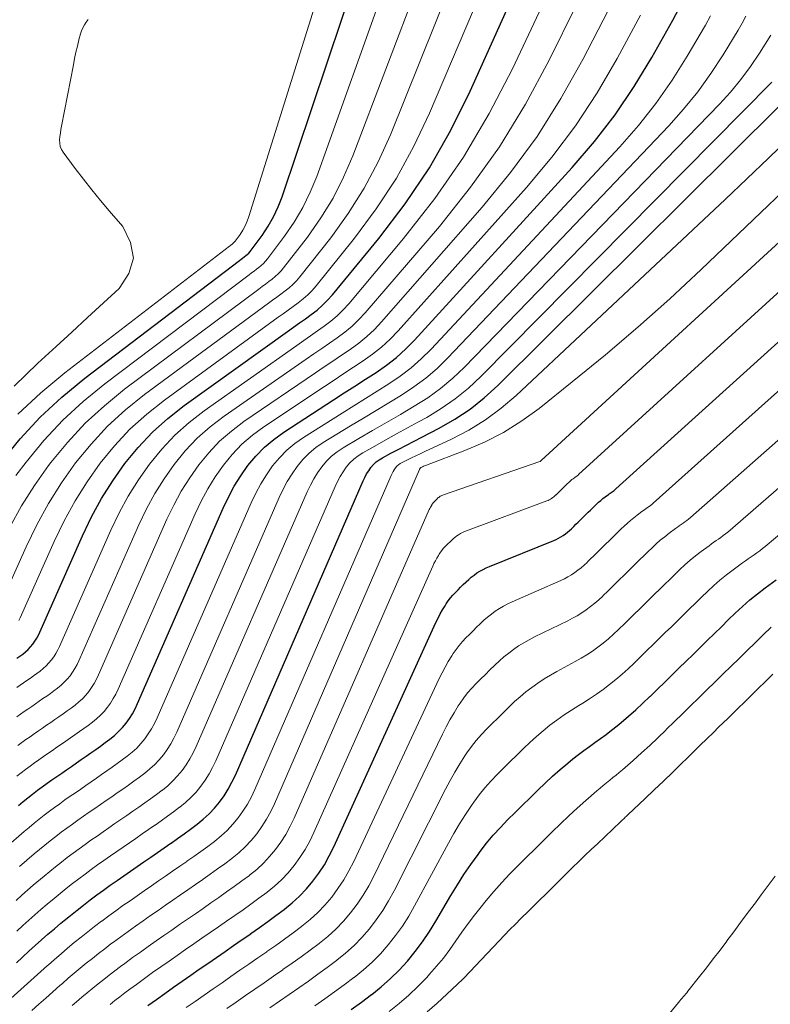
# Model space of a CAD drawing. Units: feet. Extents: x 1955000 to 1960033, y 520000 to 525000.
# Drawn here: x 1955989 to 1956054, y 521646 to 521731 of the extents above; entities that cross this region are included whole.
import ezdxf

# ---------------------------------------------------------------- set-up
doc = ezdxf.new("R2010")
doc.units = ezdxf.units.FT
doc.header["$LTSCALE"] = 100
doc.header["$MEASUREMENT"] = 0
doc.layers.add('CONTOUR INDEX', color=32, linetype='Continuous', lineweight=25)
doc.layers.add('CONTOUR INTERMEDIATE', color=40, linetype='Continuous', lineweight=15)

msp = doc.modelspace()

# ---------------------------------------------------------------- linework, layer by layer
at = {"layer": 'CONTOUR INDEX', "flags": 128}
for points, elevation in [([(1955987.205, 521693.276), (1955988.833, 521695.247), (1955990.56, 521697.121), (1955992.432, 521698.85), (1955994.402, 521700.48), (1956007.744, 521710.643), (1956007.88, 521710.747), (1956008.016, 521710.85), (1956008.152, 521710.954), (1956008.289, 521711.058), (1956008.42, 521711.166), (1956008.544, 521711.282), (1956008.657, 521711.408), (1956008.764, 521711.54), (1956009.693, 521712.801), (1956010.218, 521713.59), (1956010.692, 521714.406), (1956011.087, 521715.263), (1956011.431, 521716.147), (1956017.895, 521735.438)], 760), ([(1955988.548, 521676.317), (1955988.797, 521676.5), (1955989.045, 521676.685), (1955989.287, 521676.883), (1955989.51, 521677.087), (1955989.716, 521677.308), (1955989.91, 521677.541), (1955990.087, 521677.787), (1955990.251, 521678.041), (1955990.396, 521678.307), (1955990.528, 521678.58), (1955994.205, 521686.886), (1955994.994, 521688.515), (1955995.853, 521690.103), (1955996.819, 521691.628), (1955997.856, 521693.112), (1955999.005, 521694.504), (1956000.231, 521695.818), (1956001.572, 521697.015), (1956002.989, 521698.134), (1956011.891, 521704.523), (1956012.403, 521704.89), (1956012.915, 521705.256), (1956013.428, 521705.621), (1956013.941, 521705.986), (1956014.437, 521706.369), (1956014.91, 521706.776), (1956015.35, 521707.219), (1956015.767, 521707.687), (1956019.766, 521712.541), (1956022.036, 521715.535), (1956024.135, 521718.635), (1956025.978, 521721.893), (1956027.65, 521725.258), (1956031.319, 521733.455)], 780), ([(1955988.693, 521663.618), (1955989.093, 521663.952), (1955989.497, 521664.28), (1955989.905, 521664.603), (1955990.325, 521664.925), (1955990.735, 521665.232), (1955991.152, 521665.533), (1955991.571, 521665.828), (1955991.996, 521666.122), (1955992.416, 521666.412), (1955992.835, 521666.703), (1955993.255, 521666.993), (1955993.676, 521667.285), (1955994.094, 521667.574), (1955994.512, 521667.864), (1955994.93, 521668.154), (1955995.352, 521668.45), (1955995.76, 521668.742), (1955996.164, 521669.038), (1955996.566, 521669.337), (1955996.959, 521669.659), (1955997.319, 521669.988), (1955997.652, 521670.347), (1955997.966, 521670.723), (1955998.251, 521671.124), (1955998.515, 521671.536), (1955998.748, 521671.967), (1955998.962, 521672.409), (1956006.334, 521689.258), (1956006.796, 521690.223), (1956007.3, 521691.163), (1956007.868, 521692.066), (1956008.478, 521692.945), (1956009.159, 521693.763), (1956009.891, 521694.526), (1956010.701, 521695.207), (1956011.562, 521695.834), (1956015.851, 521698.617), (1956016.769, 521699.211), (1956017.688, 521699.805), (1956018.608, 521700.396), (1956019.529, 521700.987), (1956020.423, 521701.609), (1956021.28, 521702.275), (1956022.083, 521703.006), (1956022.849, 521703.781), (1956036.455, 521718.669), (1956038.362, 521720.905), (1956040.16, 521723.218), (1956041.795, 521725.65), (1956043.322, 521728.159), (1956045.135, 521731.382), (1956045.652, 521732.35)], 800), ([(1955988.5, 521650.043), (1955989.043, 521650.539), (1955989.585, 521651.035), (1955990.128, 521651.531), (1955990.675, 521652.023), (1955991.226, 521652.509), (1955991.785, 521652.987), (1955992.348, 521653.459), (1955992.618, 521653.682), (1955993.175, 521654.136), (1955993.735, 521654.585), (1955994.3, 521655.027), (1955994.87, 521655.464), (1955995.451, 521655.9), (1955996.023, 521656.32), (1955996.6, 521656.732), (1955997.181, 521657.14), (1955997.768, 521657.546), (1955998.348, 521657.948), (1955998.928, 521658.35), (1955999.508, 521658.751), (1956000.09, 521659.154), (1956000.668, 521659.555), (1956001.246, 521659.955), (1956001.823, 521660.355), (1956001.84, 521660.367), (1956002.407, 521660.765), (1956002.971, 521661.168), (1956003.53, 521661.577), (1956004.085, 521661.991), (1956004.104, 521662.005), (1956004.628, 521662.435), (1956005.126, 521662.892), (1956005.586, 521663.387), (1956006.02, 521663.908), (1956006.413, 521664.462), (1956006.777, 521665.032), (1956007.099, 521665.628), (1956007.392, 521666.24), (1956018.418, 521691.624), (1956018.562, 521691.926), (1956018.718, 521692.22), (1956018.894, 521692.502), (1956019.084, 521692.777), (1956019.298, 521693.028), (1956019.532, 521693.258), (1956019.794, 521693.453), (1956020.076, 521693.626), (1956020.815, 521694.014), (1956021.481, 521694.363), (1956022.148, 521694.711), (1956022.816, 521695.058), (1956023.484, 521695.403), (1956024.961, 521696.166), (1956026.325, 521696.951), (1956027.633, 521697.814), (1956028.856, 521698.793), (1956030.023, 521699.85), (1956058.36, 521727.998)], 820), ([(1955999.842, 521646.346), (1956000.575, 521646.879), (1956001.31, 521647.408), (1956002.049, 521647.931), (1956002.792, 521648.451), (1956003.54, 521648.97), (1956004.281, 521649.483), (1956005.021, 521649.996), (1956005.761, 521650.508), (1956006.504, 521651.023), (1956007.242, 521651.534), (1956007.98, 521652.045), (1956008.718, 521652.556), (1956008.739, 521652.571), (1956009.463, 521653.079), (1956010.183, 521653.593), (1956010.896, 521654.116), (1956011.605, 521654.645), (1956011.628, 521654.663), (1956012.299, 521655.211), (1956012.937, 521655.792), (1956013.528, 521656.421), (1956014.088, 521657.082), (1956014.597, 521657.783), (1956015.071, 521658.506), (1956015.493, 521659.26), (1956015.88, 521660.036), (1956024.699, 521679.404), (1956024.877, 521679.775), (1956025.064, 521680.142), (1956025.266, 521680.5), (1956025.477, 521680.854), (1956025.576, 521681.012), (1956025.754, 521681.275), (1956025.943, 521681.53), (1956026.15, 521681.77), (1956026.369, 521682.001), (1956026.598, 521682.226), (1956026.824, 521682.449), (1956027.051, 521682.672), (1956027.277, 521682.895), (1956027.295, 521682.913), (1956027.518, 521683.12), (1956027.747, 521683.318), (1956027.988, 521683.502), (1956028.235, 521683.677), (1956028.493, 521683.837), (1956028.756, 521683.987), (1956029.028, 521684.12), (1956029.306, 521684.242), (1956034.853, 521686.482), (1956035.065, 521686.576), (1956035.272, 521686.678), (1956035.473, 521686.793), (1956035.669, 521686.916), (1956035.857, 521687.051), (1956036.04, 521687.192), (1956036.216, 521687.343), (1956036.386, 521687.501), (1956036.414, 521687.528), (1956036.593, 521687.702), (1956036.771, 521687.876), (1956036.949, 521688.051), (1956037.127, 521688.225), (1956037.307, 521688.401), (1956037.484, 521688.574), (1956037.66, 521688.746), (1956037.837, 521688.919), (1956038.015, 521689.093), (1956038.191, 521689.265), (1956038.367, 521689.436), (1956038.542, 521689.608), (1956038.721, 521689.776), (1956038.905, 521689.938), (1956039.095, 521690.093), (1956039.29, 521690.242), (1956039.57, 521690.446), (1956039.651, 521690.505), (1956039.733, 521690.564), (1956039.814, 521690.622), (1956039.897, 521690.68), (1956039.978, 521690.739), (1956040.057, 521690.799), (1956040.134, 521690.863), (1956040.21, 521690.929), (1956058.067, 521707.076)], 840), ([(1956017.394, 521646.019), (1956018.263, 521646.655), (1956019.126, 521647.298), (1956019.153, 521647.318), (1956019.975, 521647.981), (1956020.767, 521648.676), (1956021.514, 521649.42), (1956022.229, 521650.198), (1956022.899, 521651.016), (1956023.536, 521651.857), (1956024.127, 521652.732), (1956024.687, 521653.629), (1956025.991, 521655.85), (1956026.543, 521656.757), (1956027.113, 521657.652), (1956027.711, 521658.528), (1956028.328, 521659.392), (1956028.514, 521659.643), (1956029.069, 521660.358), (1956029.644, 521661.054), (1956030.252, 521661.722), (1956030.881, 521662.371), (1956031.531, 521663.011), (1956032.172, 521663.642), (1956032.813, 521664.273), (1956033.453, 521664.905), (1956033.49, 521664.941), (1956034.12, 521665.546), (1956034.761, 521666.14), (1956035.417, 521666.716), (1956036.083, 521667.281), (1956036.515, 521667.637), (1956036.978, 521668.009), (1956037.448, 521668.371), (1956037.928, 521668.72), (1956038.415, 521669.06), (1956038.902, 521669.4), (1956039.382, 521669.749), (1956039.852, 521670.112), (1956040.315, 521670.483), (1956040.683, 521670.786), (1956041.318, 521671.323), (1956041.943, 521671.871), (1956042.555, 521672.435), (1956043.157, 521673.009), (1956043.207, 521673.058), (1956043.82, 521673.658), (1956044.432, 521674.257), (1956045.045, 521674.857), (1956045.658, 521675.456), (1956046.276, 521676.06), (1956046.883, 521676.655), (1956047.491, 521677.25), (1956048.098, 521677.844), (1956048.71, 521678.443), (1956049.314, 521679.033), (1956049.917, 521679.624), (1956050.521, 521680.215), (1956051.136, 521680.792), (1956051.767, 521681.351), (1956052.422, 521681.882), (1956053.092, 521682.394), (1956054.033, 521683.083)], 860)]:
    msp.add_lwpolyline(points, dxfattribs=dict(at, elevation=elevation))
at = {"layer": 'CONTOUR INTERMEDIATE', "flags": 128}
for points, elevation in [([(1955988.627, 521697.383), (1955990.607, 521699.22), (1955992.689, 521700.956), (1956006.899, 521711.884), (1956006.962, 521711.933), (1956007.026, 521711.981), (1956007.09, 521712.029), (1956007.154, 521712.077), (1956007.215, 521712.128), (1956007.273, 521712.182), (1956007.326, 521712.241), (1956007.375, 521712.303), (1956007.792, 521712.886), (1956008.029, 521713.252), (1956008.24, 521713.63), (1956008.415, 521714.026), (1956008.565, 521714.435), (1956015.259, 521735.829)], 756), ([(1955987.943, 521687.643), (1955988.943, 521689.474), (1955990.065, 521691.232), (1955991.269, 521692.942), (1955991.472, 521693.211), (1955992.907, 521694.95), (1955994.431, 521696.599), (1955996.09, 521698.113), (1955997.838, 521699.538), (1956009.415, 521708.181), (1956009.699, 521708.393), (1956009.983, 521708.604), (1956010.268, 521708.815), (1956010.553, 521709.025), (1956010.827, 521709.246), (1956011.088, 521709.481), (1956011.329, 521709.736), (1956011.555, 521710.006), (1956013.603, 521712.663), (1956014.764, 521714.315), (1956015.822, 521716.026), (1956016.725, 521717.823), (1956017.525, 521719.677), (1956023.212, 521734.653)], 768), ([(1955988.458, 521692.079), (1955989.34, 521693.244), (1955990.871, 521695.099), (1955992.495, 521696.86), (1955994.26, 521698.481), (1955996.118, 521700.008), (1956008.581, 521709.411), (1956008.79, 521709.569), (1956009, 521709.726), (1956009.21, 521709.884), (1956009.42, 521710.041), (1956009.623, 521710.207), (1956009.814, 521710.382), (1956009.991, 521710.573), (1956010.157, 521710.775), (1956011.627, 521712.726), (1956012.46, 521713.944), (1956013.215, 521715.204), (1956013.853, 521716.527), (1956014.412, 521717.892), (1956020.544, 521735.046)], 764), ([(1955987.154, 521681.049), (1955989.331, 521685.935), (1955990.255, 521687.83), (1955991.261, 521689.677), (1955992.39, 521691.452), (1955993.601, 521693.178), (1955994.94, 521694.801), (1955996.365, 521696.338), (1955997.917, 521697.746), (1955999.554, 521699.068), (1956010.246, 521706.955), (1956010.605, 521707.22), (1956010.964, 521707.484), (1956011.324, 521707.747), (1956011.684, 521708.01), (1956012.032, 521708.285), (1956012.363, 521708.579), (1956012.668, 521708.898), (1956012.957, 521709.235), (1956015.616, 521712.61), (1956017.125, 521714.703), (1956018.507, 521716.87), (1956019.699, 521719.147), (1956020.764, 521721.498), (1956025.899, 521734.256)], 772), ([(1955988.725, 521679.575), (1955988.841, 521679.814), (1955991.769, 521686.409), (1955992.625, 521688.172), (1955993.558, 521689.89), (1955994.605, 521691.54), (1955995.73, 521693.145), (1955996.975, 521694.653), (1955998.3, 521696.078), (1955999.747, 521697.381), (1956001.274, 521698.601), (1956011.07, 521705.737), (1956011.505, 521706.053), (1956011.941, 521706.368), (1956012.377, 521706.683), (1956012.813, 521706.997), (1956013.235, 521707.326), (1956013.637, 521707.677), (1956014.009, 521708.059), (1956014.362, 521708.462), (1956017.671, 521712.569), (1956019.549, 521715.11), (1956021.278, 521717.74), (1956022.782, 521720.504), (1956024.138, 521723.358), (1956028.599, 521733.858)], 776), ([(1955988.531, 521671.269), (1955988.855, 521671.493), (1955989.178, 521671.717), (1955989.502, 521671.94), (1955989.826, 521672.165), (1955990.148, 521672.388), (1955990.471, 521672.611), (1955990.793, 521672.834), (1955991.118, 521673.063), (1955991.432, 521673.287), (1955991.743, 521673.515), (1955992.053, 521673.746), (1955992.355, 521673.994), (1955992.633, 521674.248), (1955992.89, 521674.524), (1955993.132, 521674.814), (1955993.352, 521675.122), (1955993.556, 521675.44), (1955993.737, 521675.771), (1955993.902, 521676.111), (1955999.064, 521687.835), (1955999.721, 521689.199), (1956000.438, 521690.527), (1956001.243, 521691.804), (1956002.108, 521693.045), (1956003.07, 521694.207), (1956004.098, 521695.3), (1956005.227, 521696.289), (1956006.423, 521697.208), (1956013.505, 521702.127), (1956014.174, 521702.591), (1956014.843, 521703.053), (1956015.514, 521703.515), (1956016.185, 521703.976), (1956016.835, 521704.46), (1956017.458, 521704.975), (1956018.038, 521705.537), (1956018.59, 521706.131), (1956024.995, 521713.582), (1956027.679, 521716.956), (1956030.184, 521720.45), (1956032.417, 521724.123), (1956034.469, 521727.915), (1956036.8, 521732.64)], 788), ([(1955988.542, 521673.792), (1955988.832, 521673.993), (1955989.122, 521674.194), (1955989.413, 521674.395), (1955989.706, 521674.601), (1955989.989, 521674.803), (1955990.269, 521675.008), (1955990.548, 521675.216), (1955990.82, 521675.44), (1955991.071, 521675.669), (1955991.302, 521675.917), (1955991.52, 521676.178), (1955991.719, 521676.455), (1955991.903, 521676.741), (1955992.066, 521677.039), (1955992.214, 521677.346), (1955996.636, 521687.361), (1955997.359, 521688.857), (1955998.147, 521690.315), (1955999.033, 521691.716), (1955999.984, 521693.078), (1956001.039, 521694.356), (1956002.166, 521695.559), (1956003.4, 521696.651), (1956004.707, 521697.67), (1956012.701, 521703.32), (1956013.291, 521703.736), (1956013.882, 521704.152), (1956014.473, 521704.566), (1956015.065, 521704.979), (1956015.638, 521705.413), (1956016.185, 521705.875), (1956016.694, 521706.378), (1956017.178, 521706.909), (1956021.903, 521712.525), (1956024.585, 521715.978), (1956027.076, 521719.553), (1956029.281, 521723.312), (1956031.296, 521727.193), (1956034.051, 521733.05)], 784), ([(1955987.582, 521659.998), (1955989.163, 521661.358), (1955989.591, 521661.72), (1955990.022, 521662.078), (1955990.458, 521662.429), (1955990.898, 521662.776), (1955991.35, 521663.12), (1955991.793, 521663.45), (1955992.241, 521663.773), (1955992.693, 521664.091), (1955993.15, 521664.408), (1955993.601, 521664.72), (1955994.053, 521665.033), (1955994.505, 521665.346), (1955994.958, 521665.66), (1955995.408, 521665.971), (1955995.858, 521666.283), (1955996.308, 521666.595), (1955996.762, 521666.914), (1955997.201, 521667.228), (1955997.636, 521667.547), (1955998.069, 521667.869), (1955998.491, 521668.215), (1955998.88, 521668.57), (1955999.238, 521668.956), (1955999.575, 521669.362), (1955999.881, 521669.793), (1956000.165, 521670.237), (1956000.416, 521670.701), (1956000.645, 521671.177), (1956008.754, 521689.732), (1956009.152, 521690.564), (1956009.587, 521691.374), (1956010.076, 521692.153), (1956010.601, 521692.911), (1956011.189, 521693.615), (1956011.822, 521694.27), (1956012.524, 521694.85), (1956013.271, 521695.382), (1956016.603, 521697.481), (1956017.609, 521698.113), (1956018.616, 521698.745), (1956019.624, 521699.374), (1956020.633, 521700.002), (1956021.612, 521700.666), (1956022.552, 521701.378), (1956023.433, 521702.163), (1956024.273, 521702.995), (1956040.547, 521720.448), (1956042.154, 521722.29), (1956043.675, 521724.198), (1956045.066, 521726.202), (1956046.37, 521728.27), (1956047.94, 521730.952), (1956048.374, 521731.738)], 804), ([(1955988.535, 521666.135), (1955988.911, 521666.434), (1955989.298, 521666.732), (1955989.677, 521667.016), (1955990.061, 521667.294), (1955990.448, 521667.567), (1955990.84, 521667.839), (1955991.228, 521668.107), (1955991.615, 521668.375), (1955992.003, 521668.644), (1955992.391, 521668.913), (1955992.778, 521669.18), (1955993.164, 521669.448), (1955993.55, 521669.715), (1955993.94, 521669.989), (1955994.316, 521670.258), (1955994.69, 521670.531), (1955995.061, 521670.808), (1955995.423, 521671.104), (1955995.757, 521671.409), (1955996.064, 521671.74), (1955996.354, 521672.087), (1955996.617, 521672.457), (1955996.862, 521672.838), (1955997.077, 521673.235), (1955997.274, 521673.644), (1956003.911, 521688.783), (1956004.438, 521689.881), (1956005.013, 521690.951), (1956005.66, 521691.978), (1956006.355, 521692.978), (1956007.13, 521693.911), (1956007.961, 521694.784), (1956008.878, 521695.567), (1956009.851, 521696.29), (1956015.081, 521699.772), (1956015.914, 521700.326), (1956016.748, 521700.878), (1956017.583, 521701.429), (1956018.418, 521701.979), (1956019.228, 521702.557), (1956020.005, 521703.175), (1956020.732, 521703.851), (1956021.425, 521704.566), (1956032.505, 521716.935), (1956034.69, 521719.556), (1956036.743, 521722.269), (1956038.599, 521725.121), (1956040.323, 521728.065), (1956042.34, 521731.807)], 796), ([(1955988.62, 521668.798), (1955988.972, 521669.053), (1955989.327, 521669.304), (1955989.686, 521669.553), (1955990.042, 521669.799), (1955990.397, 521670.045), (1955990.753, 521670.291), (1955991.109, 521670.538), (1955991.464, 521670.783), (1955991.818, 521671.028), (1955992.172, 521671.274), (1955992.53, 521671.525), (1955992.875, 521671.771), (1955993.218, 521672.022), (1955993.558, 521672.276), (1955993.891, 521672.548), (1955994.196, 521672.827), (1955994.478, 521673.131), (1955994.744, 521673.45), (1955994.986, 521673.789), (1955995.21, 521674.138), (1955995.408, 521674.502), (1955995.589, 521674.877), (1956001.487, 521688.309), (1956002.079, 521689.54), (1956002.724, 521690.739), (1956003.45, 521691.891), (1956004.23, 521693.012), (1956005.098, 521694.059), (1956006.028, 521695.042), (1956007.051, 521695.927), (1956008.136, 521696.748), (1956014.299, 521700.943), (1956015.049, 521701.453), (1956015.8, 521701.961), (1956016.551, 521702.469), (1956017.303, 521702.975), (1956018.032, 521703.508), (1956018.73, 521704.075), (1956019.383, 521704.695), (1956020.004, 521705.35), (1956028.686, 521715.24), (1956031.13, 521718.24), (1956033.419, 521721.346), (1956035.474, 521724.612), (1956037.373, 521727.983), (1956039.563, 521732.226)], 792), ([(1955988.773, 521658.365), (1955990.029, 521659.436), (1955990.488, 521659.822), (1955990.951, 521660.203), (1955991.42, 521660.577), (1955991.892, 521660.946), (1955992.376, 521661.314), (1955992.851, 521661.666), (1955993.331, 521662.012), (1955993.815, 521662.354), (1955994.304, 521662.693), (1955994.787, 521663.028), (1955995.271, 521663.363), (1955995.755, 521663.698), (1955996.241, 521664.033), (1955996.723, 521664.367), (1955997.205, 521664.701), (1955997.686, 521665.035), (1955998.173, 521665.377), (1955998.643, 521665.713), (1955999.109, 521666.055), (1955999.573, 521666.4), (1955999.588, 521666.412), (1956000.025, 521666.77), (1956000.441, 521667.151), (1956000.825, 521667.563), (1956001.187, 521667.998), (1956001.515, 521668.46), (1956001.819, 521668.936), (1956002.087, 521669.432), (1956002.333, 521669.942), (1956011.174, 521690.205), (1956011.508, 521690.905), (1956011.873, 521691.586), (1956012.283, 521692.241), (1956012.724, 521692.878), (1956013.219, 521693.468), (1956013.753, 521694.014), (1956014.347, 521694.496), (1956014.98, 521694.934), (1956017.334, 521696.368), (1956018.432, 521697.035), (1956019.53, 521697.7), (1956020.63, 521698.363), (1956021.731, 521699.025), (1956022.8, 521699.727), (1956023.826, 521700.482), (1956024.787, 521701.318), (1956025.704, 521702.208), (1956044.776, 521722.266), (1956046.064, 521723.711), (1956047.286, 521725.205), (1956048.41, 521726.775), (1956049.469, 521728.394), (1956050.761, 521730.516), (1956051.107, 521731.121), (1956051.43, 521731.737)], 808), ([(1955988.319, 521699.807), (1955990.355, 521701.783), (1955991.923, 521703.217), (1955993.288, 521704.468), (1955994.65, 521705.721), (1955996.01, 521706.977), (1955997.369, 521708.234), (1955998.197, 521709.524), (1955998.596, 521710.839), (1955998.352, 521712.191), (1955997.678, 521713.569), (1955996.513, 521714.933), (1955995.761, 521715.831), (1955995.02, 521716.738), (1955994.296, 521717.658), (1955993.583, 521718.587), (1955992.532, 521719.984), (1955992.387, 521720.231), (1955992.281, 521720.49), (1955992.236, 521720.765), (1955992.23, 521721.052), (1955992.263, 521721.347), (1955992.3, 521721.642), (1955992.347, 521721.936), (1955992.398, 521722.229), (1955993.415, 521727.535), (1955993.524, 521728.074), (1955993.64, 521728.612), (1955993.768, 521729.147), (1955993.902, 521729.68), (1955994.036, 521730.189), (1955994.125, 521730.459), (1955994.233, 521730.72), (1955994.37, 521730.967), (1955994.527, 521731.205), (1955994.706, 521731.427)], 752), ([(1955988.479, 521655.431), (1955988.968, 521655.872), (1955989.463, 521656.305), (1955989.963, 521656.733), (1955990.893, 521657.516), (1955991.384, 521657.925), (1955991.879, 521658.329), (1955992.38, 521658.726), (1955992.885, 521659.119), (1955993.401, 521659.509), (1955993.908, 521659.885), (1955994.421, 521660.253), (1955994.937, 521660.616), (1955995.459, 521660.977), (1955995.974, 521661.335), (1955996.49, 521661.692), (1955997.005, 521662.05), (1955997.523, 521662.408), (1955998.036, 521662.764), (1955998.55, 521663.121), (1955999.064, 521663.477), (1955999.584, 521663.841), (1956000.085, 521664.199), (1956000.582, 521664.563), (1956001.076, 521664.931), (1956001.092, 521664.943), (1956001.559, 521665.326), (1956002.002, 521665.732), (1956002.411, 521666.172), (1956002.797, 521666.636), (1956003.146, 521667.128), (1956003.47, 521667.635), (1956003.757, 521668.165), (1956004.018, 521668.709), (1956013.592, 521690.68), (1956013.862, 521691.246), (1956014.157, 521691.798), (1956014.489, 521692.328), (1956014.845, 521692.844), (1956015.245, 521693.321), (1956015.68, 521693.76), (1956016.164, 521694.144), (1956016.681, 521694.49), (1956018.041, 521695.285), (1956019.234, 521695.98), (1956020.428, 521696.675), (1956021.624, 521697.367), (1956022.82, 521698.058), (1956023.981, 521698.794), (1956025.096, 521699.589), (1956026.14, 521700.475), (1956027.137, 521701.421), (1956049.157, 521724.133), (1956050.103, 521725.171), (1956051.002, 521726.244), (1956051.834, 521727.372), (1956052.62, 521728.535), (1956053.593, 521730.075)], 812), ([(1955988.549, 521652.786), (1955989.061, 521653.26), (1955989.576, 521653.728), (1955990.096, 521654.192), (1955990.623, 521654.647), (1955991.155, 521655.097), (1955991.756, 521655.598), (1955992.28, 521656.029), (1955992.808, 521656.455), (1955993.341, 521656.875), (1955993.878, 521657.291), (1955994.427, 521657.704), (1955994.966, 521658.102), (1955995.511, 521658.492), (1955996.059, 521658.878), (1955996.613, 521659.262), (1955997.161, 521659.641), (1955997.709, 521660.02), (1955998.257, 521660.399), (1955998.807, 521660.78), (1955999.353, 521661.158), (1955999.899, 521661.537), (1956000.444, 521661.916), (1956000.46, 521661.926), (1956000.995, 521662.303), (1956001.527, 521662.684), (1956002.055, 521663.071), (1956002.581, 521663.461), (1956002.598, 521663.475), (1956003.093, 521663.881), (1956003.564, 521664.312), (1956003.999, 521664.779), (1956004.409, 521665.272), (1956004.78, 521665.795), (1956005.124, 521666.334), (1956005.428, 521666.896), (1956005.705, 521667.475), (1956016.002, 521691.151), (1956016.209, 521691.585), (1956016.435, 521692.008), (1956016.689, 521692.415), (1956016.963, 521692.81), (1956017.272, 521693.174), (1956017.607, 521693.508), (1956017.982, 521693.797), (1956018.383, 521694.055), (1956019.419, 521694.633), (1956020.36, 521695.156), (1956021.301, 521695.678), (1956022.243, 521696.198), (1956023.187, 521696.716), (1956023.896, 521697.105), (1956025.156, 521697.869), (1956026.364, 521698.7), (1956027.495, 521699.634), (1956028.575, 521700.635), (1956053.677, 521726.04)], 816), ([(1955989.826, 521645.929), (1955990.436, 521646.465), (1955991.046, 521647.001), (1955991.654, 521647.539), (1955992.262, 521648.078), (1955992.465, 521648.258), (1955992.973, 521648.704), (1955993.486, 521649.144), (1955994.004, 521649.578), (1955994.527, 521650.006), (1955995.055, 521650.428), (1955995.587, 521650.846), (1955996.123, 521651.258), (1955996.662, 521651.666), (1955996.868, 521651.821), (1955997.502, 521652.29), (1955998.139, 521652.754), (1955998.78, 521653.211), (1955999.426, 521653.664), (1956000.077, 521654.115), (1956000.721, 521654.561), (1956001.366, 521655.007), (1956002.01, 521655.453), (1956002.657, 521655.9), (1956003.299, 521656.345), (1956003.94, 521656.79), (1956004.582, 521657.235), (1956004.6, 521657.247), (1956005.23, 521657.69), (1956005.856, 521658.138), (1956006.477, 521658.592), (1956007.094, 521659.052), (1956007.114, 521659.067), (1956007.697, 521659.545), (1956008.251, 521660.052), (1956008.761, 521660.602), (1956009.243, 521661.181), (1956009.679, 521661.796), (1956010.083, 521662.43), (1956010.439, 521663.092), (1956010.764, 521663.773), (1956023.263, 521692.607), (1956023.272, 521692.625), (1956023.281, 521692.643), (1956023.292, 521692.66), (1956023.304, 521692.677), (1956023.352, 521692.742), (1956023.396, 521692.781), (1956023.413, 521692.791), (1956023.545, 521692.849), (1956023.63, 521692.886), (1956023.715, 521692.922), (1956023.8, 521692.956), (1956023.886, 521692.99), (1956027.196, 521694.24), (1956028.893, 521694.975), (1956030.535, 521695.809), (1956032.091, 521696.793), (1956033.59, 521697.876), (1956036.455, 521700.158), (1956039.311, 521702.496), (1956042.123, 521704.884), (1956044.87, 521707.346), (1956047.573, 521709.859), (1956059.809, 521721.542)], 828), ([(1955985.704, 521644.879), (1955988.893, 521647.736), (1955989.469, 521648.252), (1955990.045, 521648.769), (1955990.62, 521649.286), (1955991.195, 521649.804), (1955991.238, 521649.842), (1955991.795, 521650.337), (1955992.357, 521650.826), (1955992.925, 521651.307), (1955993.499, 521651.783), (1955994.078, 521652.251), (1955994.662, 521652.714), (1955995.25, 521653.171), (1955995.842, 521653.623), (1955995.876, 521653.648), (1955996.476, 521654.095), (1955997.08, 521654.537), (1955997.69, 521654.973), (1955998.303, 521655.403), (1955998.922, 521655.832), (1955999.534, 521656.256), (1956000.146, 521656.68), (1956000.758, 521657.104), (1956001.372, 521657.529), (1956001.982, 521657.951), (1956002.592, 521658.374), (1956003.202, 521658.796), (1956003.219, 521658.808), (1956003.818, 521659.229), (1956004.413, 521659.653), (1956005.003, 521660.085), (1956005.589, 521660.522), (1956005.609, 521660.537), (1956006.162, 521660.991), (1956006.688, 521661.472), (1956007.173, 521661.995), (1956007.632, 521662.545), (1956008.046, 521663.129), (1956008.43, 521663.731), (1956008.77, 521664.36), (1956009.079, 521665.006), (1956020.833, 521692.097), (1956020.913, 521692.266), (1956021.001, 521692.431), (1956021.1, 521692.589), (1956021.206, 521692.743), (1956021.327, 521692.883), (1956021.458, 521693.01), (1956021.607, 521693.116), (1956021.767, 521693.209), (1956022.193, 521693.417), (1956022.575, 521693.602), (1956022.958, 521693.786), (1956023.341, 521693.968), (1956023.726, 521694.148), (1956026.038, 521695.226), (1956027.534, 521696.012), (1956028.969, 521696.887), (1956030.315, 521697.894), (1956031.601, 521698.989), (1956049.63, 521715.898), (1956051.515, 521717.682), (1956053.388, 521719.478), (1956055.244, 521721.291)], 824), ([(1955993.327, 521646.353), (1955993.693, 521646.674), (1955994.151, 521647.071), (1955994.614, 521647.464), (1955995.083, 521647.85), (1955995.555, 521648.231), (1955996.032, 521648.606), (1955996.511, 521648.979), (1955996.994, 521649.347), (1955997.479, 521649.712), (1955997.86, 521649.996), (1955998.526, 521650.486), (1955999.195, 521650.973), (1955999.87, 521651.452), (1956000.547, 521651.926), (1956001.232, 521652.4), (1956001.908, 521652.868), (1956002.584, 521653.337), (1956003.261, 521653.805), (1956003.939, 521654.275), (1956004.613, 521654.742), (1956005.286, 521655.209), (1956005.96, 521655.676), (1956005.979, 521655.689), (1956006.64, 521656.154), (1956007.297, 521656.624), (1956007.949, 521657.101), (1956008.597, 521657.584), (1956008.619, 521657.6), (1956009.23, 521658.101), (1956009.812, 521658.633), (1956010.349, 521659.209), (1956010.856, 521659.816), (1956011.315, 521660.461), (1956011.742, 521661.125), (1956012.119, 521661.818), (1956012.462, 521662.531), (1956024.123, 521689.151), (1956024.169, 521689.251), (1956024.218, 521689.35), (1956024.272, 521689.447), (1956024.328, 521689.543), (1956024.354, 521689.586), (1956024.401, 521689.657), (1956024.452, 521689.725), (1956024.507, 521689.79), (1956024.565, 521689.852), (1956024.626, 521689.912), (1956024.686, 521689.972), (1956024.746, 521690.031), (1956024.806, 521690.09), (1956024.87, 521690.15), (1956024.932, 521690.202), (1956024.996, 521690.25), (1956025.063, 521690.295), (1956025.133, 521690.336), (1956025.204, 521690.373), (1956025.278, 521690.405), (1956025.353, 521690.434), (1956033.67, 521693.296), (1956033.689, 521693.306), (1956033.706, 521693.325), (1956033.724, 521693.34), (1956033.742, 521693.357), (1956033.759, 521693.374), (1956033.78, 521693.389), (1956059.222, 521716.727)], 832), ([(1955996.583, 521646.455), (1955997.008, 521646.786), (1955997.435, 521647.114), (1955997.864, 521647.439), (1955998.296, 521647.761), (1955998.851, 521648.172), (1955999.549, 521648.684), (1956000.251, 521649.192), (1956000.958, 521649.693), (1956001.668, 521650.19), (1956002.385, 521650.686), (1956003.094, 521651.177), (1956003.802, 521651.667), (1956004.51, 521652.157), (1956005.221, 521652.649), (1956005.927, 521653.138), (1956006.633, 521653.627), (1956007.339, 521654.116), (1956007.359, 521654.13), (1956008.051, 521654.617), (1956008.74, 521655.109), (1956009.423, 521655.609), (1956010.101, 521656.114), (1956010.124, 521656.131), (1956010.765, 521656.656), (1956011.375, 521657.212), (1956011.939, 521657.815), (1956012.472, 521658.449), (1956012.955, 521659.123), (1956013.405, 521659.817), (1956013.804, 521660.541), (1956014.169, 521661.285), (1956024.412, 521684.26), (1956024.524, 521684.499), (1956024.642, 521684.734), (1956024.77, 521684.965), (1956024.903, 521685.192), (1956024.967, 521685.296), (1956025.079, 521685.464), (1956025.198, 521685.626), (1956025.329, 521685.779), (1956025.467, 521685.926), (1956025.612, 521686.069), (1956025.755, 521686.21), (1956025.898, 521686.351), (1956026.042, 521686.492), (1956026.194, 521686.633), (1956026.34, 521686.758), (1956026.493, 521686.874), (1956026.651, 521686.983), (1956026.815, 521687.083), (1956026.983, 521687.175), (1956027.156, 521687.255), (1956027.334, 521687.328), (1956034.253, 521689.9), (1956034.363, 521689.944), (1956034.469, 521689.994), (1956034.573, 521690.05), (1956034.673, 521690.111), (1956034.77, 521690.179), (1956034.864, 521690.25), (1956034.954, 521690.327), (1956035.04, 521690.407), (1956035.056, 521690.422), (1956035.147, 521690.512), (1956035.238, 521690.601), (1956035.33, 521690.69), (1956035.421, 521690.779), (1956035.514, 521690.868), (1956035.604, 521690.957), (1956035.695, 521691.045), (1956035.785, 521691.134), (1956035.876, 521691.223), (1956035.966, 521691.311), (1956036.056, 521691.399), (1956036.146, 521691.487), (1956036.238, 521691.573), (1956036.332, 521691.656), (1956036.43, 521691.735), (1956036.529, 521691.811), (1956036.673, 521691.916), (1956036.714, 521691.947), (1956036.756, 521691.977), (1956036.797, 521692.006), (1956036.839, 521692.036), (1956036.88, 521692.066), (1956036.921, 521692.098), (1956036.96, 521692.131), (1956036.998, 521692.164), (1956058.648, 521711.896)], 836), ([(1956003.139, 521646.172), (1956003.913, 521646.713), (1956004.695, 521647.255), (1956005.467, 521647.79), (1956006.24, 521648.325), (1956007.013, 521648.859), (1956007.788, 521649.396), (1956008.558, 521649.929), (1956009.328, 521650.462), (1956010.097, 521650.996), (1956010.119, 521651.011), (1956010.874, 521651.542), (1956011.625, 521652.079), (1956012.369, 521652.624), (1956013.109, 521653.176), (1956013.134, 521653.194), (1956013.834, 521653.766), (1956014.501, 521654.37), (1956015.12, 521655.025), (1956015.706, 521655.713), (1956016.241, 521656.442), (1956016.741, 521657.193), (1956017.187, 521657.977), (1956017.599, 521658.783), (1956024.98, 521674.564), (1956025.226, 521675.065), (1956025.484, 521675.559), (1956025.761, 521676.044), (1956026.051, 521676.521), (1956026.182, 521676.728), (1956026.427, 521677.087), (1956026.688, 521677.434), (1956026.972, 521677.761), (1956027.271, 521678.076), (1956027.584, 521678.384), (1956027.894, 521678.688), (1956028.203, 521678.992), (1956028.512, 521679.297), (1956028.537, 521679.322), (1956028.84, 521679.605), (1956029.153, 521679.878), (1956029.48, 521680.134), (1956029.816, 521680.378), (1956030.165, 521680.604), (1956030.521, 521680.816), (1956030.889, 521681.008), (1956031.264, 521681.186), (1956035.46, 521683.038), (1956035.773, 521683.187), (1956036.079, 521683.347), (1956036.376, 521683.524), (1956036.666, 521683.713), (1956036.946, 521683.917), (1956037.218, 521684.131), (1956037.479, 521684.358), (1956037.733, 521684.594), (1956037.774, 521684.634), (1956038.038, 521684.893), (1956038.303, 521685.153), (1956038.568, 521685.412), (1956038.834, 521685.671), (1956039.101, 521685.933), (1956039.364, 521686.19), (1956039.627, 521686.447), (1956039.89, 521686.704), (1956040.154, 521686.963), (1956040.415, 521687.218), (1956040.677, 521687.474), (1956040.938, 521687.729), (1956041.205, 521687.979), (1956041.478, 521688.22), (1956041.761, 521688.45), (1956042.051, 521688.672), (1956042.465, 521688.975), (1956042.586, 521689.063), (1956042.708, 521689.151), (1956042.831, 521689.237), (1956042.954, 521689.323), (1956043.076, 521689.41), (1956043.196, 521689.5), (1956043.312, 521689.595), (1956043.425, 521689.693), (1956057.473, 521702.266)], 844), ([(1956006.654, 521646.096), (1956007.459, 521646.653), (1956008.263, 521647.211), (1956009.07, 521647.77), (1956009.872, 521648.326), (1956010.673, 521648.881), (1956011.475, 521649.437), (1956011.498, 521649.453), (1956012.285, 521650.005), (1956013.067, 521650.564), (1956013.843, 521651.132), (1956014.614, 521651.706), (1956014.639, 521651.725), (1956015.369, 521652.32), (1956016.066, 521652.949), (1956016.713, 521653.628), (1956017.328, 521654.341), (1956017.891, 521655.097), (1956018.418, 521655.875), (1956018.892, 521656.687), (1956019.331, 521657.521), (1956025.256, 521669.776), (1956025.571, 521670.397), (1956025.901, 521671.01), (1956026.255, 521671.61), (1956026.624, 521672.201), (1956026.78, 521672.442), (1956027.096, 521672.895), (1956027.431, 521673.333), (1956027.793, 521673.748), (1956028.174, 521674.148), (1956028.572, 521674.54), (1956028.964, 521674.926), (1956029.356, 521675.312), (1956029.748, 521675.698), (1956029.778, 521675.728), (1956030.163, 521676.09), (1956030.558, 521676.438), (1956030.97, 521676.768), (1956031.393, 521677.085), (1956031.83, 521677.381), (1956032.277, 521677.662), (1956032.737, 521677.92), (1956033.206, 521678.162), (1956036.076, 521679.555), (1956036.488, 521679.767), (1956036.891, 521679.994), (1956037.282, 521680.24), (1956037.666, 521680.501), (1956038.036, 521680.779), (1956038.397, 521681.069), (1956038.744, 521681.374), (1956039.083, 521681.691), (1956039.132, 521681.74), (1956039.484, 521682.084), (1956039.836, 521682.429), (1956040.188, 521682.773), (1956040.54, 521683.117), (1956040.895, 521683.464), (1956041.244, 521683.806), (1956041.593, 521684.147), (1956041.942, 521684.489), (1956042.293, 521684.833), (1956042.64, 521685.172), (1956042.987, 521685.512), (1956043.334, 521685.851), (1956043.687, 521686.182), (1956044.05, 521686.503), (1956044.426, 521686.808), (1956044.811, 521687.103), (1956045.36, 521687.505), (1956045.522, 521687.622), (1956045.684, 521687.738), (1956045.848, 521687.853), (1956046.012, 521687.966), (1956046.175, 521688.082), (1956046.334, 521688.201), (1956046.489, 521688.326), (1956046.641, 521688.456), (1956056.863, 521697.478)], 848), ([(1956010.353, 521646.144), (1956011.187, 521646.722), (1956012.021, 521647.299), (1956012.854, 521647.877), (1956012.878, 521647.893), (1956013.697, 521648.468), (1956014.51, 521649.048), (1956015.316, 521649.639), (1956016.118, 521650.236), (1956016.144, 521650.256), (1956016.904, 521650.874), (1956017.631, 521651.526), (1956018.309, 521652.229), (1956018.954, 521652.966), (1956019.547, 521653.747), (1956020.105, 521654.55), (1956020.61, 521655.387), (1956021.08, 521656.247), (1956025.52, 521665.032), (1956025.908, 521665.767), (1956026.314, 521666.491), (1956026.746, 521667.2), (1956027.195, 521667.899), (1956027.373, 521668.165), (1956027.762, 521668.71), (1956028.172, 521669.237), (1956028.614, 521669.739), (1956029.076, 521670.223), (1956029.558, 521670.697), (1956030.033, 521671.165), (1956030.508, 521671.633), (1956030.983, 521672.1), (1956031.017, 521672.134), (1956031.483, 521672.575), (1956031.961, 521673.003), (1956032.457, 521673.41), (1956032.963, 521673.805), (1956033.486, 521674.177), (1956034.02, 521674.533), (1956034.568, 521674.865), (1956035.126, 521675.181), (1956036.705, 521676.03), (1956037.212, 521676.317), (1956037.709, 521676.618), (1956038.193, 521676.941), (1956038.667, 521677.279), (1956039.127, 521677.636), (1956039.577, 521678.005), (1956040.011, 521678.392), (1956040.435, 521678.791), (1956040.491, 521678.846), (1956040.929, 521679.276), (1956041.368, 521679.705), (1956041.807, 521680.134), (1956042.246, 521680.563), (1956042.689, 521680.995), (1956043.125, 521681.421), (1956043.56, 521681.847), (1956043.995, 521682.273), (1956044.432, 521682.702), (1956044.865, 521683.126), (1956045.298, 521683.549), (1956045.73, 521683.972), (1956046.172, 521684.385), (1956046.624, 521684.785), (1956047.093, 521685.165), (1956047.573, 521685.533), (1956048.255, 521686.033), (1956048.458, 521686.179), (1956048.662, 521686.324), (1956048.868, 521686.467), (1956049.075, 521686.607), (1956049.28, 521686.751), (1956049.481, 521686.899), (1956049.677, 521687.054), (1956049.869, 521687.214), (1956056.226, 521692.715)], 852), ([(1956014.257, 521646.334), (1956015.106, 521646.931), (1956015.951, 521647.535), (1956016.788, 521648.148), (1956017.621, 521648.768), (1956017.648, 521648.788), (1956018.439, 521649.429), (1956019.197, 521650.103), (1956019.908, 521650.828), (1956020.585, 521651.587), (1956021.213, 521652.389), (1956021.806, 521653.214), (1956022.349, 521654.073), (1956022.858, 521654.956), (1956025.768, 521660.372), (1956026.234, 521661.205), (1956026.719, 521662.026), (1956027.232, 521662.83), (1956027.764, 521663.623), (1956027.954, 521663.897), (1956028.422, 521664.53), (1956028.911, 521665.143), (1956029.434, 521665.729), (1956029.979, 521666.296), (1956030.544, 521666.852), (1956031.103, 521667.402), (1956031.661, 521667.952), (1956032.218, 521668.502), (1956032.255, 521668.538), (1956032.803, 521669.06), (1956033.363, 521669.569), (1956033.939, 521670.059), (1956034.528, 521670.535), (1956035.133, 521670.989), (1956035.748, 521671.429), (1956036.379, 521671.846), (1956037.02, 521672.248), (1956037.352, 521672.447), (1956037.949, 521672.821), (1956038.536, 521673.209), (1956039.109, 521673.618), (1956039.673, 521674.042), (1956040.221, 521674.485), (1956040.759, 521674.94), (1956041.281, 521675.412), (1956041.792, 521675.897), (1956041.849, 521675.953), (1956042.374, 521676.467), (1956042.9, 521676.982), (1956043.425, 521677.496), (1956043.951, 521678.011), (1956044.481, 521678.529), (1956045.003, 521679.039), (1956045.525, 521679.549), (1956046.046, 521680.059), (1956046.571, 521680.573), (1956047.089, 521681.08), (1956047.607, 521681.587), (1956048.125, 521682.094), (1956048.653, 521682.589), (1956049.195, 521683.068), (1956049.756, 521683.524), (1956050.331, 521683.964), (1956051.146, 521684.56), (1956051.392, 521684.736), (1956051.638, 521684.91), (1956051.888, 521685.08), (1956052.139, 521685.248), (1956052.389, 521685.418), (1956052.634, 521685.594), (1956052.873, 521685.778), (1956053.107, 521685.968), (1956057.546, 521689.693)], 856), ([(1956020.654, 521645.847), (1956021.512, 521646.531), (1956022.343, 521647.244), (1956023.134, 521648.002), (1956023.899, 521648.788), (1956024.145, 521649.055), (1956024.751, 521649.743), (1956025.335, 521650.448), (1956025.887, 521651.179), (1956026.418, 521651.926), (1956026.942, 521652.679), (1956027.479, 521653.423), (1956028.034, 521654.154), (1956028.602, 521654.875), (1956029.04, 521655.417), (1956029.696, 521656.201), (1956030.369, 521656.969), (1956031.068, 521657.714), (1956031.784, 521658.444), (1956032.517, 521659.167), (1956033.241, 521659.88), (1956033.965, 521660.594), (1956034.689, 521661.307), (1956034.721, 521661.339), (1956035.434, 521662.03), (1956036.155, 521662.713), (1956036.888, 521663.383), (1956037.628, 521664.045), (1956038.585, 521664.885), (1956038.855, 521665.118), (1956039.128, 521665.348), (1956039.405, 521665.574), (1956039.684, 521665.796), (1956039.964, 521666.018), (1956040.241, 521666.243), (1956040.514, 521666.472), (1956040.784, 521666.705), (1956041.699, 521667.506), (1956042.419, 521668.147), (1956043.132, 521668.796), (1956043.834, 521669.458), (1956044.528, 521670.127), (1956044.566, 521670.164), (1956045.266, 521670.849), (1956045.965, 521671.533), (1956046.664, 521672.218), (1956047.364, 521672.902), (1956048.069, 521673.592), (1956048.763, 521674.271), (1956049.457, 521674.95), (1956050.151, 521675.629), (1956050.849, 521676.312), (1956051.538, 521676.987), (1956052.228, 521677.662), (1956052.917, 521678.336), (1956053.62, 521678.995)], 864), ([(1956023.932, 521645.798), (1956024.791, 521646.553), (1956025.635, 521647.327), (1956027.018, 521648.641), (1956027.155, 521648.775), (1956027.29, 521648.911), (1956027.421, 521649.05), (1956027.551, 521649.192), (1956027.679, 521649.335), (1956027.808, 521649.477), (1956027.938, 521649.617), (1956028.069, 521649.757), (1956030.135, 521651.938), (1956030.601, 521652.424), (1956031.07, 521652.908), (1956031.544, 521653.386), (1956032.021, 521653.861), (1956032.697, 521654.527), (1956033.504, 521655.322), (1956034.311, 521656.117), (1956035.118, 521656.912), (1956035.925, 521657.708), (1956036.478, 521658.253), (1956037.009, 521658.774), (1956037.543, 521659.293), (1956038.08, 521659.808), (1956038.618, 521660.322), (1956040.619, 521662.217), (1956040.701, 521662.294), (1956040.782, 521662.37), (1956040.865, 521662.447), (1956040.947, 521662.523), (1956041.03, 521662.599), (1956041.112, 521662.675), (1956041.194, 521662.752), (1956041.276, 521662.828), (1956042.723, 521664.192), (1956043.526, 521664.953), (1956044.326, 521665.718), (1956045.121, 521666.487), (1956045.913, 521667.259), (1956046.341, 521667.678), (1956046.919, 521668.244), (1956047.497, 521668.81), (1956048.075, 521669.376), (1956048.654, 521669.941), (1956049.083, 521670.361), (1956049.863, 521671.124), (1956050.643, 521671.887), (1956051.423, 521672.65), (1956052.203, 521673.414), (1956052.474, 521673.679), (1956053.118, 521674.31), (1956053.763, 521674.941)], 868), ([(1956044.596, 521645.35), (1956045.631, 521646.63), (1956045.729, 521646.75), (1956045.828, 521646.87), (1956045.928, 521646.988), (1956046.028, 521647.107), (1956046.129, 521647.225), (1956046.228, 521647.344), (1956046.326, 521647.464), (1956046.423, 521647.585), (1956047.43, 521648.855), (1956048.026, 521649.615), (1956048.618, 521650.378), (1956049.203, 521651.146), (1956049.783, 521651.918), (1956049.8, 521651.94), (1956050.385, 521652.726), (1956050.97, 521653.512), (1956051.555, 521654.298), (1956052.14, 521655.085), (1956052.162, 521655.115), (1956052.758, 521655.917), (1956053.354, 521656.718), (1956053.951, 521657.52)], 872)]:
    msp.add_lwpolyline(points, dxfattribs=dict(at, elevation=elevation))

doc.saveas('drawing.dxf')
